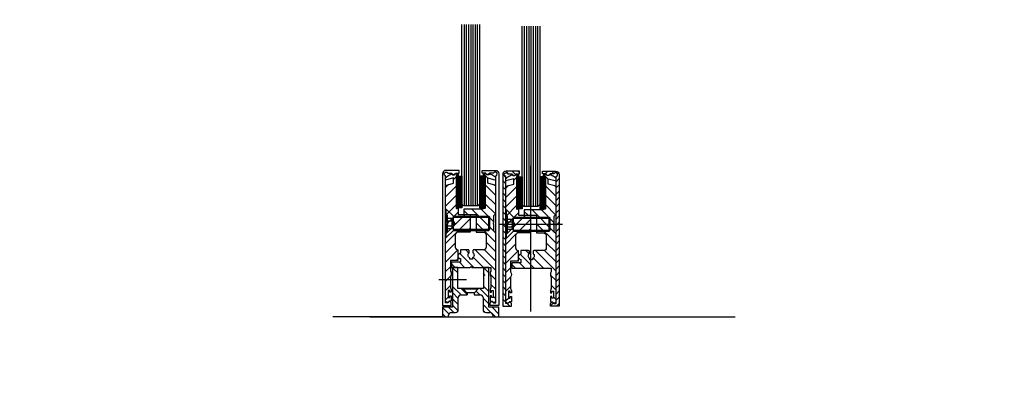
# Model space of a CAD drawing. Extents: x -89840 to -71612, y 107676 to 125442.
# Drawn here: x -74495 to -73938, y 109858 to 110061 of the extents above; entities that cross this region are included whole.
import ezdxf

# ---------------------------------------------------------------- set-up
doc = ezdxf.new("R2010")
doc.units = 0
doc.header["$LTSCALE"] = 2000
doc.header["$PDMODE"] = 98
for name, pattern in [('MITTELLINIE', [0.6, 0.5, -0.05, 0, -0.05]), ('MITTELLINIE-K', [0.28, 0.2, -0.04, 0, -0.04]), ('VERDECKT', [0.2, 0.1, -0.1])]:
    doc.linetypes.add(name, pattern=pattern)
doc.layers.get('0').update_dxf_attribs({"linetype": 'CONTINUOUS'})
doc.layers.get('DEFPOINTS').update_dxf_attribs({"linetype": 'CONTINUOUS'})
for name, color, linetype in [('DICK', 2, 'CONTINUOUS'), ('DUENN', 7, 'CONTINUOUS'), ('GENERALDIMS', 7, 'CONTINUOUS'), ('MITTELLINIE', 7, 'MITTELLINIE'), ('MITTELLINIE-K', 7, 'MITTELLINIE-K'), ('VERDECKT', 7, 'VERDECKT')]:
    doc.layers.add(name, color=color, linetype=linetype)

msp = doc.modelspace()

# ---------------------------------------------------------------- hatches: boundary and pattern name
at = {"layer": 'DUENN'}
h = msp.add_hatch(dxfattribs=at)
h.set_pattern_fill('ANSI31', color=256, scale=30, style=0)
h.set_pattern_definition([(45, (-74358.9596, 109755.461), (-2.65165, 2.65165), [])])
h.paths.add_polyline_path([(-74240.15962375, 109950.96093993), (-74243.75962375, 109950.96093993), (-74246.95962375, 109950.96093993), (-74246.95962375, 109954.21093993), (-74246.95962375, 109954.51093993, 0.5773502692), (-74247.25962375, 109954.68414501), (-74247.70962375, 109954.42433739, -0.5773502692), (-74248.15962375, 109954.68414501), (-74248.15962375, 109972.73773485, -0.5773502692), (-74247.70962375, 109972.99754247), (-74247.25962375, 109972.73773485, 0.5773502692), (-74246.95962375, 109972.91093993), (-74246.95962375, 109973.66093993, 0.4142135624), (-74247.25962375, 109973.96093993), (-74248.65962375, 109973.96093993), (-74248.78161469, 109973.83894899, -0.0338795771), (-74248.86775913, 109973.75280454), (-74249.15962375, 109973.46093993), (-74250.15962375, 109973.46093993), (-74250.65962375, 109973.96093993), (-74250.76299577, 109973.92331559, 0.0655434628), (-74253.0785587, 109972.71790983), (-74254.15962375, 109971.96093993), (-74254.15962375, 109970.46093993), (-74249.65962375, 109971.6667113), (-74249.65962375, 109968.6667113), (-74254.15962375, 109967.46093993), (-74254.15962375, 109951.87515349, 0.1989123674), (-74253.86673053, 109951.16804671), (-74253.15962375, 109950.46093993), (-74253.15962375, 109946.46093993), (-74252.65962375, 109945.96093993), (-74253.15962375, 109945.46093993), (-74253.15962375, 109941.46093993), (-74253.86673053, 109940.75383315, 0.1989123674), (-74254.15962375, 109940.04672637), (-74254.15962375, 109901.96093993), (-74253.58388784, 109901.38520401, 0.4142135624), (-74252.7353597, 109901.385204), (-74252.15962375, 109901.96093993), (-74250.95962375, 109901.96093993), (-74250.95962375, 109904.96093993), (-74251.75962375, 109904.96093993), (-74251.75962375, 109904.16093993), (-74251.75962375, 109903.96093993), (-74252.75962375, 109903.96093993), (-74252.75962375, 109907.96093993), (-74251.75962375, 109907.96093993), (-74251.75962375, 109906.96093993), (-74250.95962375, 109906.96093993), (-74250.95962375, 109908.46093993), (-74251.45962375, 109909.53319339), (-74251.45962375, 109915.96093993, 0.3333333333), (-74251.45962375, 109918.96093993), (-74251.45962375, 109924.96093993), (-74247.15962375, 109924.96093993), (-74247.15962375, 109930.96093993, -0.4142135624), (-74248.65962375, 109932.46093993), (-74248.65962375, 109939.46093993, -0.4142135624), (-74247.15962375, 109940.96093993), (-74240.15962375, 109940.96093993)])
h = msp.add_hatch(dxfattribs=at)
h.set_pattern_fill('ANSI31', color=256, scale=30, angle=90, style=0)
h.set_pattern_definition([(135, (-74358.9596, 109755.461), (-2.65165, -2.65165), [])])
h.paths.add_polyline_path([(-74226.75962375, 109950.46093993), (-74226.05251696, 109951.16804671, 0.1989123674), (-74225.75962375, 109951.87515349), (-74225.75962375, 109967.46093993), (-74230.25962375, 109968.6667113), (-74230.25962375, 109971.6667113), (-74225.75962375, 109970.46093993), (-74225.75962375, 109971.96093993), (-74226.84068879, 109972.71790983, 0.0655434628), (-74229.15625172, 109973.92331559), (-74229.25962375, 109973.96093993), (-74229.75962375, 109973.46093993), (-74230.75962375, 109973.46093993), (-74231.05148836, 109973.75280454, -0.0338795771), (-74231.1376328, 109973.83894899), (-74231.25962375, 109973.96093993), (-74232.65962375, 109973.96093993, 0.4142135624), (-74232.95962375, 109973.66093993), (-74232.95962375, 109972.91093993, 0.5773502692), (-74232.65962375, 109972.73773485), (-74232.20962375, 109972.99754247, -0.5773502692), (-74231.75962375, 109972.73773485), (-74231.75962375, 109954.68414501, -0.5773502692), (-74232.20962375, 109954.42433739), (-74232.65962375, 109954.68414501, 0.5773502692), (-74232.95962375, 109954.51093993), (-74232.95962375, 109954.21093993, -0.4142135624), (-74233.20962375, 109953.96093993), (-74243.75962375, 109953.96093993), (-74243.75962375, 109950.96093993), (-74236.75962375, 109950.96093993), (-74236.75962375, 109940.96093993), (-74232.75962375, 109940.96093993, -0.4142135624), (-74231.25962375, 109939.46093993), (-74231.25962375, 109932.46093993, -0.4142135624), (-74232.75962375, 109930.96093993), (-74238.25962375, 109930.96093993, 0.4142135624), (-74238.75962375, 109930.46093993), (-74238.75962375, 109929.33571264, -0.5645589227), (-74239.00962375, 109926.4353253), (-74239.00962375, 109925.66093993), (-74240.50962375, 109925.66093993), (-74240.50962375, 109926.4353253, -0.5645589227), (-74240.75962375, 109929.33571264), (-74240.75962375, 109930.46093993, 0.4142135624), (-74241.25962375, 109930.96093993), (-74245.65962375, 109930.96093993), (-74245.65962375, 109928.96093993, 1), (-74245.65962375, 109925.96093993), (-74245.65962375, 109923.96093993), (-74250.75962375, 109923.96093993), (-74250.75962375, 109920.96093993), (-74240.25962375, 109920.96093993), (-74239.75962375, 109921.46093993), (-74239.25962375, 109920.96093993), (-74228.45962375, 109920.96093993), (-74228.45962375, 109918.96093993, 0.3333333333), (-74228.45962375, 109915.96093993), (-74228.45962375, 109909.53319339), (-74228.95962375, 109908.46093993), (-74228.95962375, 109906.96093993), (-74228.15962375, 109906.96093993), (-74228.15962375, 109907.76093993), (-74228.15962375, 109907.96093993), (-74227.15962375, 109907.96093993), (-74227.15962375, 109903.96093993), (-74228.15962375, 109903.96093993), (-74228.15962375, 109904.96093993), (-74228.95962375, 109904.96093993), (-74228.95962375, 109901.96093993), (-74227.75962375, 109901.96093993), (-74227.18388781, 109901.385204, 0.4142135624), (-74226.33535967, 109901.385204), (-74225.75962375, 109901.96093993), (-74225.75962375, 109940.04672637, 0.1989123674), (-74226.05251696, 109940.75383315), (-74226.75962375, 109941.46093993), (-74226.75962375, 109945.46093993), (-74227.25962375, 109945.96093993), (-74226.75962375, 109946.46093993)])
h = msp.add_hatch(dxfattribs=at)
h.set_pattern_fill('ANSI31', color=256, scale=20, angle=90, style=0)
h.set_pattern_definition([(135, (-74324.821, 109755.0105), (-1.767767, -1.767767), [])])
h.paths.add_polyline_path([(-74220.02099783, 109972.42882882, -1.6079528626), (-74218.84120194, 109974.0104942), (-74216.62099783, 109974.0104942), (-74215.7088658, 109973.09836216, 0.2691664355), (-74215.41777285, 109973.02107206), (-74215.08411509, 109973.11210145, 0.1133122871), (-74214.72913322, 109973.30235881), (-74214.64298878, 109973.38850326, 0.1900251479), (-74214.4215022, 109974.0104942), (-74212.32099783, 109974.0104942), (-74212.32099783, 109975.5104942), (-74219.82099783, 109975.5104942, 0.4142135624), (-74221.82099783, 109973.5104942), (-74221.82099783, 109899.0104942), (-74216.82099783, 109899.0104942), (-74216.82099783, 109900.5104942), (-74217.82099783, 109901.5104942), (-74218.82099783, 109900.5104942), (-74220.02099783, 109900.5104942)])
h = msp.add_hatch(dxfattribs=at)
h.set_pattern_fill('ANSI31', color=256, scale=30, style=0)
h.set_pattern_definition([(45, (-74324.821, 109755.0105), (-2.65165, 2.65165), [])])
h.paths.add_polyline_path([(-74206.02099783, 109950.5104942), (-74209.62099783, 109950.5104942), (-74212.82099783, 109950.5104942), (-74212.82099783, 109953.7604942), (-74212.82099783, 109954.0604942, 0.5773502692), (-74213.12099783, 109954.23369928), (-74213.57099783, 109953.97389166, -0.5773502692), (-74214.02099783, 109954.23369928), (-74214.02099783, 109972.28728912, -0.5773502692), (-74213.57099783, 109972.54709674), (-74213.12099783, 109972.28728912, 0.5773502692), (-74212.82099783, 109972.4604942), (-74212.82099783, 109973.2104942, 0.4142135624), (-74213.12099783, 109973.5104942), (-74214.52099783, 109973.5104942), (-74214.64298878, 109973.38850326, -0.0338795771), (-74214.72913322, 109973.30235881), (-74215.02099783, 109973.0104942), (-74216.02099783, 109973.0104942), (-74216.52099783, 109973.5104942), (-74216.62436986, 109973.47286986, 0.0655434628), (-74218.93993279, 109972.26746409), (-74220.02099783, 109971.5104942), (-74220.02099783, 109970.0104942), (-74215.52099783, 109971.21626556), (-74215.52099783, 109968.21626556), (-74220.02099783, 109967.0104942), (-74220.02099783, 109951.42470776, 0.1989123674), (-74219.72810462, 109950.71760098), (-74219.02099783, 109950.0104942), (-74219.02099783, 109946.0104942), (-74218.52099783, 109945.5104942), (-74219.02099783, 109945.0104942), (-74219.02099783, 109941.0104942), (-74219.72810462, 109940.30338742, 0.1989123674), (-74220.02099783, 109939.59628064), (-74220.02099783, 109901.5104942), (-74219.44526192, 109900.93475827, 0.4142135624), (-74218.59673379, 109900.93475826), (-74218.02099783, 109901.5104942), (-74216.82099783, 109901.5104942), (-74216.82099783, 109904.5104942), (-74217.62099783, 109904.5104942), (-74217.62099783, 109903.7104942), (-74217.62099783, 109903.5104942), (-74218.62099783, 109903.5104942), (-74218.62099783, 109907.5104942), (-74217.62099783, 109907.5104942), (-74217.62099783, 109906.5104942), (-74216.82099783, 109906.5104942), (-74216.82099783, 109908.0104942), (-74217.32099783, 109909.08274766), (-74217.32099783, 109915.5104942, 0.3333333333), (-74217.32099783, 109918.5104942), (-74217.32099783, 109924.5104942), (-74213.02099783, 109924.5104942), (-74213.02099783, 109930.5104942, -0.4142135624), (-74214.52099783, 109932.0104942), (-74214.52099783, 109939.0104942, -0.4142135624), (-74213.02099783, 109940.5104942), (-74206.02099783, 109940.5104942)])
h = msp.add_hatch(dxfattribs=at)
h.set_pattern_fill('ANSI31', color=256, scale=30, angle=90, style=0)
h.set_pattern_definition([(135, (-74324.821, 109755.0105), (-2.65165, -2.65165), [])])
h.paths.add_polyline_path([(-74192.62099783, 109950.0104942), (-74191.91389105, 109950.71760098, 0.1989123674), (-74191.62099783, 109951.42470776), (-74191.62099783, 109967.0104942), (-74196.12099783, 109968.21626556), (-74196.12099783, 109971.21626556), (-74191.62099783, 109970.0104942), (-74191.62099783, 109971.5104942), (-74192.70206288, 109972.26746409, 0.0655434628), (-74195.01762581, 109973.47286986), (-74195.12099783, 109973.5104942), (-74195.62099783, 109973.0104942), (-74196.62099783, 109973.0104942), (-74196.91286245, 109973.30235881, -0.0338795771), (-74196.99900689, 109973.38850326), (-74197.12099783, 109973.5104942), (-74198.52099783, 109973.5104942, 0.4142135624), (-74198.82099783, 109973.2104942), (-74198.82099783, 109972.4604942, 0.5773502692), (-74198.52099783, 109972.28728912), (-74198.07099783, 109972.54709674, -0.5773502692), (-74197.62099783, 109972.28728912), (-74197.62099783, 109954.23369928, -0.5773502692), (-74198.07099783, 109953.97389166), (-74198.52099783, 109954.23369928, 0.5773502692), (-74198.82099783, 109954.0604942), (-74198.82099783, 109953.7604942, -0.4142135624), (-74199.07099783, 109953.5104942), (-74209.62099783, 109953.5104942), (-74209.62099783, 109950.5104942), (-74202.62099783, 109950.5104942), (-74202.62099783, 109940.5104942), (-74198.62099783, 109940.5104942, -0.4142135624), (-74197.12099783, 109939.0104942), (-74197.12099783, 109932.0104942, -0.4142135624), (-74198.62099783, 109930.5104942), (-74204.12099783, 109930.5104942, 0.4142135624), (-74204.62099783, 109930.0104942), (-74204.62099783, 109928.88526691, -0.5645589227), (-74204.87099783, 109925.98487957), (-74204.87099783, 109925.2104942), (-74206.37099783, 109925.2104942), (-74206.37099783, 109925.98487957, -0.5645589227), (-74206.62099783, 109928.88526691), (-74206.62099783, 109930.0104942, 0.4142135624), (-74207.12099783, 109930.5104942), (-74211.52099783, 109930.5104942), (-74211.52099783, 109928.5104942, 1), (-74211.52099783, 109925.5104942), (-74211.52099783, 109923.5104942), (-74216.62099783, 109923.5104942), (-74216.62099783, 109920.5104942), (-74206.12099783, 109920.5104942), (-74205.62099783, 109921.0104942), (-74205.12099783, 109920.5104942), (-74194.32099783, 109920.5104942), (-74194.32099783, 109918.5104942, 0.3333333333), (-74194.32099783, 109915.5104942), (-74194.32099783, 109909.08274766), (-74194.82099783, 109908.0104942), (-74194.82099783, 109906.5104942), (-74194.02099783, 109906.5104942), (-74194.02099783, 109907.3104942), (-74194.02099783, 109907.5104942), (-74193.02099783, 109907.5104942), (-74193.02099783, 109903.5104942), (-74194.02099783, 109903.5104942), (-74194.02099783, 109904.5104942), (-74194.82099783, 109904.5104942), (-74194.82099783, 109901.5104942), (-74193.62099783, 109901.5104942), (-74193.0452619, 109900.93475827, 0.4142135624), (-74192.19673376, 109900.93475827), (-74191.62099783, 109901.5104942), (-74191.62099783, 109939.59628064, 0.1989123674), (-74191.91389105, 109940.30338742), (-74192.62099783, 109941.0104942), (-74192.62099783, 109945.0104942), (-74193.12099783, 109945.5104942), (-74192.62099783, 109946.0104942)])
h = msp.add_hatch(dxfattribs=at)
h.set_pattern_fill('ANSI31', color=256, scale=20, style=0)
h.set_pattern_definition([(45, (-74324.821, 109755.0105), (-1.767767, 1.767767), [])])
h.paths.add_polyline_path([(-74189.82099783, 109973.5104942, 0.4142135624), (-74191.82099783, 109975.5104942), (-74199.32099783, 109975.5104942), (-74199.32099783, 109974.0104942), (-74197.22099783, 109974.0104942), (-74197.22099783, 109973.98036787, 0.1813664918), (-74196.99900689, 109973.38850326), (-74196.91286245, 109973.30235881, 0.1133122871), (-74196.55788057, 109973.11210145), (-74196.22422282, 109973.02107206, 0.2691664355), (-74195.93312987, 109973.09836216), (-74195.02099783, 109974.0104942), (-74192.80079373, 109974.0104942, -1.6079528626), (-74191.62099783, 109972.42882882), (-74191.62099783, 109900.5104942), (-74192.82099783, 109900.5104942), (-74193.82099783, 109901.5104942), (-74194.82099783, 109900.5104942), (-74194.82099783, 109899.0104942), (-74189.82099783, 109899.0104942)])

# ---------------------------------------------------------------- linework, layer by layer
at = {"color": 0}
for p, q in [((-74247.20962375, 109917.84192351), (-74250.20962375, 109920.84192351)), ((-74231.68650455, 109916.46093993), (-74232.70962375, 109917.48405913)), ((-74229.70962375, 109918.01959304), (-74232.65097064, 109920.96093993)), ((-74245.43524189, 109905.46093993), (-74250.20962375, 109910.23532179)), ((-74246.95962375, 109903.44978788), (-74250.20962375, 109906.69978788)), ((-74242.02251429, 109905.58374624), (-74245.39970798, 109908.96093993)), ((-74234.82864017, 109905.46093993), (-74236.91913196, 109907.55143172)), ((-74229.70962375, 109903.87745741), (-74234.79310626, 109908.96093993)), ((-74229.70962375, 109907.41299132), (-74232.70962375, 109910.41299132)), ((-74246.95962375, 109899.91425398), (-74250.20962375, 109903.16425398)), ((-74229.70962375, 109900.34192351), (-74232.95962375, 109903.59192351)), ((-74252.29537798, 109894.6434065), (-74255.95962375, 109898.30765226)), ((-74249.57737751, 109895.46093993), (-74252.57737751, 109898.46093993)), ((-74247.04448062, 109896.46357695), (-74250.20962375, 109899.62872007)), ((-74228.07704331, 109895.17380916), (-74232.95962375, 109900.0563896)), ((-74232.00069234, 109895.56192428), (-74232.85863939, 109896.41987134)), ((-74223.95962375, 109894.59192351), (-74227.82864017, 109898.46093993)), ((-74223.95962375, 109898.12745741), (-74224.29310626, 109898.46093993)), ((-74254.14844532, 109892.96093993), (-74255.95962375, 109894.77211835)), ((-74225.86417408, 109892.96093993), (-74227.74675452, 109894.84352037))]:
    msp.add_line(p, q, dxfattribs=at)
at = {"layer": 'DEFPOINTS', "color": 0, "linetype": 'BYBLOCK'}
for p in [(-74247.54001445, 109892.96093993), (-74246.94343188, 109892.96093993), (-74228.53972457, 109892.96093993)]:
    msp.add_point(p, dxfattribs=at)
at = {"layer": 'DICK'}
for p, q in [((-74247.35962375, 109972.71093993), (-74247.35962375, 109954.71093993)), ((-74246.75962375, 109972.71093993), (-74246.75962375, 109954.71093993)), ((-74246.15962375, 109972.71093993), (-74246.15962375, 109954.71093993)), ((-74245.55962375, 109972.71093993), (-74245.55962375, 109954.71093993)), ((-74234.35962375, 109972.71093993), (-74234.35962375, 109954.71093993)), ((-74233.75962375, 109972.71093993), (-74233.75962375, 109954.71093993)), ((-74233.15962375, 109972.71093993), (-74233.15962375, 109954.71093993)), ((-74232.55962375, 109972.71093993), (-74232.55962375, 109954.71093993)), ((-74213.22099783, 109972.2604942), (-74213.22099783, 109954.2604942)), ((-74212.62099783, 109972.2604942), (-74212.62099783, 109954.2604942)), ((-74212.02099783, 109972.2604942), (-74212.02099783, 109954.2604942)), ((-74211.42099783, 109972.2604942), (-74211.42099783, 109954.2604942)), ((-74200.22099783, 109972.2604942), (-74200.22099783, 109954.2604942)), ((-74199.62099783, 109972.2604942), (-74199.62099783, 109954.2604942)), ((-74199.02099783, 109972.2604942), (-74199.02099783, 109954.2604942)), ((-74198.42099783, 109972.2604942), (-74198.42099783, 109954.2604942)), ((-74250.20962375, 109920.96093993), (-74250.20962375, 109898.46093993)), ((-74250.20962375, 109920.96093993), (-74250.20962375, 109916.45167334)), ((-74247.20962375, 109920.96093993), (-74250.20962375, 109920.96093993)), ((-74247.20962375, 109916.46093993), (-74247.20962375, 109920.96093993)), ((-74247.20962375, 109908.96093993), (-74247.20962375, 109920.96093993)), ((-74232.70962375, 109920.96093993), (-74232.70962375, 109916.46093993)), ((-74232.70962375, 109920.96093993), (-74232.70962375, 109908.96093993)), ((-74229.70962375, 109920.96093993), (-74232.70962375, 109920.96093993)), ((-74229.70962375, 109898.46093993), (-74229.70962375, 109920.96093993)), ((-74229.70962375, 109916.45167334), (-74229.70962375, 109920.96093993)), ((-74232.70962375, 109908.96093993), (-74247.20962375, 109908.96093993)), ((-74244.10962375, 109908.66093993), (-74244.10962375, 109908.96093993)), ((-74244.10962375, 109908.66093993), (-74242.10962375, 109906.66093993)), ((-74235.80962375, 109908.66093993), (-74244.10962375, 109908.66093993)), ((-74237.80962375, 109906.66093993), (-74242.10962375, 109906.66093993)), ((-74242.02251429, 109906.66093993), (-74242.02251429, 109905.46093993)), ((-74237.8967332, 109906.66093993), (-74237.8967332, 109905.46093993)), ((-74235.80962375, 109908.66093993), (-74237.80962375, 109906.66093993)), ((-74235.80962375, 109908.96093993), (-74235.80962375, 109908.66093993)), ((-74246.95962375, 109896.96093993), (-74246.95962375, 109903.96093993)), ((-74245.45962375, 109905.46093993), (-74242.02251429, 109905.46093993)), ((-74237.8967332, 109905.46093993), (-74234.45962375, 109905.46093993)), ((-74232.95962375, 109903.96093993), (-74232.95962375, 109896.96093993)), ((-74250.20962375, 109898.46093993), (-74255.95962375, 109898.46093993)), ((-74255.95962375, 109898.46093993), (-74255.95962375, 109892.96093993)), ((-74250.95962375, 109895.46093993), (-74248.45962375, 109895.46093993)), ((-74231.45962375, 109895.46093993), (-74228.95962375, 109895.46093993)), ((-74223.95962375, 109898.46093993), (-74229.70962375, 109898.46093993)), ((-74223.95962375, 109892.96093993), (-74223.95962375, 109898.46093993)), ((-74252.45962375, 109892.96093993), (-74252.45962375, 109893.96093993)), ((-74227.45962375, 109893.96093993), (-74227.45962375, 109892.96093993))]:
    msp.add_line(p, q, dxfattribs=at)
for points in [[(-74234.95962375, 110058.61625912), (-74234.95962375, 109956.96093993), (-74235.95962375, 109955.96093993), (-74243.95962375, 109955.96093993), (-74244.95962375, 109956.96093993), (-74244.95962375, 110058.61625912)], [(-74200.82099783, 110057.66581338), (-74200.82099783, 109956.5104942), (-74201.82099783, 109955.5104942), (-74209.82099783, 109955.5104942), (-74210.82099783, 109956.5104942), (-74210.82099783, 110057.66581338)]]:
    msp.add_lwpolyline(points, dxfattribs=at)
for points in [[(-74246.45962375, 109975.96093993), (-74253.95962375, 109975.96093993, 0.4142135624), (-74255.95962375, 109973.96093993), (-74255.95962375, 109899.46093993), (-74250.95962375, 109899.46093993), (-74250.95962375, 109900.96093993), (-74251.95962375, 109901.96093993), (-74252.95962375, 109900.96093993), (-74254.15962375, 109900.96093993), (-74254.15962375, 109972.87927455, -1.6079528626), (-74252.97982785, 109974.46093993), (-74250.75962375, 109974.46093993), (-74249.84749171, 109973.5488079, 0.2691664355), (-74249.55639876, 109973.47151779), (-74249.22274101, 109973.56254719, 0.3381885626), (-74248.55962375, 109974.4308136), (-74248.55962375, 109974.46093993), (-74246.45962375, 109974.46093993)], [(-74247.15962375, 109924.96093993), (-74251.45962375, 109924.96093993), (-74251.45962375, 109918.96093993, -0.3333333333), (-74251.45962375, 109915.96093993), (-74251.45962375, 109909.53319339), (-74250.95962375, 109908.46093993), (-74250.95962375, 109906.96093993), (-74251.75962375, 109906.96093993), (-74251.75962375, 109907.96093993), (-74252.75962375, 109907.96093993), (-74252.75962375, 109903.96093993), (-74251.75962375, 109903.96093993), (-74251.75962375, 109904.96093993), (-74250.95962375, 109904.96093993), (-74250.95962375, 109901.96093993), (-74252.15962375, 109901.96093993), (-74252.7353597, 109901.385204, -0.4142135624), (-74253.58388783, 109901.385204), (-74254.15962375, 109901.96093993), (-74254.15962375, 109940.04672637, -0.1989123674), (-74253.86673053, 109940.75383315), (-74253.15962375, 109941.46093993), (-74253.15962375, 109945.46093993), (-74252.65962375, 109945.96093993), (-74253.15962375, 109946.46093993), (-74253.15962375, 109950.46093993), (-74253.86673053, 109951.16804671, -0.1989123674), (-74254.15962375, 109951.87515349), (-74254.15962375, 109967.46093993), (-74249.65962375, 109968.6667113), (-74249.65962375, 109971.6667113), (-74254.15962375, 109970.46093993), (-74254.15962375, 109971.96093993), (-74253.0785587, 109972.71790983, -0.0655434628), (-74250.76299577, 109973.92331559), (-74250.65962375, 109973.96093993), (-74250.15962375, 109973.46093993), (-74249.15962375, 109973.46093993), (-74248.65962375, 109973.96093993), (-74247.25962375, 109973.96093993, -0.4142135624), (-74246.95962375, 109973.66093993), (-74246.95962375, 109972.91093993, -0.5773502692), (-74247.25962375, 109972.73773485), (-74247.70962375, 109972.99754247, 0.5773502692), (-74248.15962375, 109972.73773485), (-74248.15962375, 109954.68414501, 0.5773502692), (-74247.70962375, 109954.42433739), (-74247.25962375, 109954.68414501, -0.5773502692), (-74246.95962375, 109954.51093993), (-74246.95962375, 109954.21093993), (-74246.95962375, 109950.96093993), (-74240.15962375, 109950.96093993), (-74240.15962375, 109940.96093993), (-74247.15962375, 109940.96093993, 0.4142135624), (-74248.65962375, 109939.46093993), (-74248.65962375, 109932.46093993, 0.4142135624), (-74247.15962375, 109930.96093993), (-74247.15962375, 109930.96093993), (-74247.15962375, 109930.96093993)], [(-74232.65962375, 109972.73773485), (-74232.20962375, 109972.99754247, -0.5773502692), (-74231.75962375, 109972.73773485), (-74231.75962375, 109954.68414501, -0.5773502692), (-74232.20962375, 109954.42433739), (-74232.65962375, 109954.68414501, 0.5773502692), (-74232.95962375, 109954.51093993), (-74232.95962375, 109954.21093993, -0.4142135624), (-74233.20962375, 109953.96093993), (-74243.75962375, 109953.96093993), (-74243.75962375, 109950.96093993), (-74236.75962375, 109950.96093993), (-74236.75962375, 109940.96093993), (-74232.75962375, 109940.96093993, -0.4142135624), (-74231.25962375, 109939.46093993), (-74231.25962375, 109932.46093993, -0.4142135624), (-74232.75962375, 109930.96093993), (-74238.25962375, 109930.96093993, 0.4142135624), (-74238.75962375, 109930.46093993), (-74238.75962375, 109929.33571264, -0.5645589227), (-74239.00962375, 109926.4353253), (-74239.00962375, 109925.66093993), (-74240.50962375, 109925.66093993), (-74240.50962375, 109926.4353253, -0.5645589227), (-74240.75962375, 109929.33571264), (-74240.75962375, 109930.46093993, 0.4142135624), (-74241.25962375, 109930.96093993), (-74245.65962375, 109930.96093993), (-74245.65962375, 109928.96093993, 1), (-74245.65962375, 109925.96093993), (-74245.65962375, 109923.96093993), (-74250.75962375, 109923.96093993), (-74250.75962375, 109920.96093993), (-74240.25962375, 109920.96093993), (-74239.75962375, 109921.46093993), (-74239.25962375, 109920.96093993), (-74228.45962375, 109920.96093993), (-74228.45962375, 109918.96093993, 0.3333333333), (-74228.45962375, 109915.96093993), (-74228.45962375, 109909.53319339), (-74228.95962375, 109908.46093993), (-74228.95962375, 109906.96093993), (-74228.15962375, 109906.96093993), (-74228.15962375, 109907.96093993), (-74227.15962375, 109907.96093993), (-74227.15962375, 109903.96093993), (-74228.15962375, 109903.96093993), (-74228.15962375, 109904.96093993), (-74228.95962375, 109904.96093993), (-74228.95962375, 109901.96093993), (-74227.75962375, 109901.96093993), (-74227.18388781, 109901.385204, 0.4142135624), (-74226.33535967, 109901.385204), (-74225.75962375, 109901.96093993), (-74225.75962375, 109940.04672637, 0.1989123674), (-74226.05251696, 109940.75383315), (-74226.75962375, 109941.46093993), (-74226.75962375, 109945.46093993), (-74227.25962375, 109945.96093993), (-74226.75962375, 109946.46093993), (-74226.75962375, 109950.46093993), (-74226.05251696, 109951.16804671, 0.1989123674), (-74225.75962375, 109951.87515349), (-74225.75962375, 109967.46093993), (-74230.25962375, 109968.6667113), (-74230.25962375, 109971.6667113), (-74225.75962375, 109970.46093993), (-74225.75962375, 109971.96093993), (-74226.84068879, 109972.71790983, 0.0655434628), (-74229.15625172, 109973.92331559), (-74229.25962375, 109973.96093993), (-74229.75962375, 109973.46093993), (-74230.75962375, 109973.46093993), (-74231.25962375, 109973.96093993), (-74232.65962375, 109973.96093993, 0.4142135624), (-74232.95962375, 109973.66093993), (-74232.95962375, 109972.91093993, 0.5773502692)], [(-74233.45962375, 109975.96093993), (-74225.95962375, 109975.96093993, -0.4142135624), (-74223.95962375, 109973.96093993), (-74223.95962375, 109899.46093993), (-74228.95962375, 109899.46093993), (-74228.95962375, 109900.96093993), (-74227.95962375, 109901.96093993), (-74226.95962375, 109900.96093993), (-74225.75962375, 109900.96093993), (-74225.75962375, 109972.87927455, 1.6079528626), (-74226.93941964, 109974.46093993), (-74229.15962375, 109974.46093993), (-74230.07175578, 109973.5488079, -0.2691664355), (-74230.36284873, 109973.47151779), (-74230.69650649, 109973.56254719, -0.3381885626), (-74231.35962375, 109974.4308136), (-74231.35962375, 109974.46093993), (-74233.45962375, 109974.46093993)], [(-74212.32099783, 109975.5104942), (-74219.82099783, 109975.5104942, 0.4142135624), (-74221.82099783, 109973.5104942), (-74221.82099783, 109899.0104942), (-74216.82099783, 109899.0104942), (-74216.82099783, 109900.5104942), (-74217.82099783, 109901.5104942), (-74218.82099783, 109900.5104942), (-74220.02099783, 109900.5104942), (-74220.02099783, 109972.42882882, -1.6079528626), (-74218.84120194, 109974.0104942), (-74216.62099783, 109974.0104942), (-74215.7088658, 109973.09836216, 0.2691664355), (-74215.41777285, 109973.02107206), (-74215.08411509, 109973.11210145, 0.3381885626), (-74214.42099783, 109973.98036787), (-74214.42099783, 109974.0104942), (-74212.32099783, 109974.0104942)], [(-74213.02099783, 109924.5104942), (-74217.32099783, 109924.5104942), (-74217.32099783, 109918.5104942, -0.3333333333), (-74217.32099783, 109915.5104942), (-74217.32099783, 109909.08274766), (-74216.82099783, 109908.0104942), (-74216.82099783, 109906.5104942), (-74217.62099783, 109906.5104942), (-74217.62099783, 109907.5104942), (-74218.62099783, 109907.5104942), (-74218.62099783, 109903.5104942), (-74217.62099783, 109903.5104942), (-74217.62099783, 109904.5104942), (-74216.82099783, 109904.5104942), (-74216.82099783, 109901.5104942), (-74218.02099783, 109901.5104942), (-74218.59673378, 109900.93475826, -0.4142135624), (-74219.44526192, 109900.93475827), (-74220.02099783, 109901.5104942), (-74220.02099783, 109939.59628064, -0.1989123674), (-74219.72810462, 109940.30338742), (-74219.02099783, 109941.0104942), (-74219.02099783, 109945.0104942), (-74218.52099783, 109945.5104942), (-74219.02099783, 109946.0104942), (-74219.02099783, 109950.0104942), (-74219.72810462, 109950.71760098, -0.1989123674), (-74220.02099783, 109951.42470776), (-74220.02099783, 109967.0104942), (-74215.52099783, 109968.21626556), (-74215.52099783, 109971.21626556), (-74220.02099783, 109970.0104942), (-74220.02099783, 109971.5104942), (-74218.93993279, 109972.26746409, -0.0655434628), (-74216.62436986, 109973.47286986), (-74216.52099783, 109973.5104942), (-74216.02099783, 109973.0104942), (-74215.02099783, 109973.0104942), (-74214.52099783, 109973.5104942), (-74213.12099783, 109973.5104942, -0.4142135624), (-74212.82099783, 109973.2104942), (-74212.82099783, 109972.4604942, -0.5773502692), (-74213.12099783, 109972.28728912), (-74213.57099783, 109972.54709674, 0.5773502692), (-74214.02099783, 109972.28728912), (-74214.02099783, 109954.23369928, 0.5773502692), (-74213.57099783, 109953.97389166), (-74213.12099783, 109954.23369928, -0.5773502692), (-74212.82099783, 109954.0604942), (-74212.82099783, 109953.7604942), (-74212.82099783, 109950.5104942), (-74206.02099783, 109950.5104942), (-74206.02099783, 109940.5104942), (-74213.02099783, 109940.5104942, 0.4142135624), (-74214.52099783, 109939.0104942), (-74214.52099783, 109932.0104942, 0.4142135624), (-74213.02099783, 109930.5104942), (-74213.02099783, 109930.5104942), (-74213.02099783, 109930.5104942)], [(-74198.52099783, 109972.28728912), (-74198.07099783, 109972.54709674, -0.5773502692), (-74197.62099783, 109972.28728912), (-74197.62099783, 109954.23369928, -0.5773502692), (-74198.07099783, 109953.97389166), (-74198.52099783, 109954.23369928, 0.5773502692), (-74198.82099783, 109954.0604942), (-74198.82099783, 109953.7604942, -0.4142135624), (-74199.07099783, 109953.5104942), (-74209.62099783, 109953.5104942), (-74209.62099783, 109950.5104942), (-74202.62099783, 109950.5104942), (-74202.62099783, 109940.5104942), (-74198.62099783, 109940.5104942, -0.4142135624), (-74197.12099783, 109939.0104942), (-74197.12099783, 109932.0104942, -0.4142135624), (-74198.62099783, 109930.5104942), (-74204.12099783, 109930.5104942, 0.4142135624), (-74204.62099783, 109930.0104942), (-74204.62099783, 109928.88526691, -0.5645589227), (-74204.87099783, 109925.98487957), (-74204.87099783, 109925.2104942), (-74206.37099783, 109925.2104942), (-74206.37099783, 109925.98487957, -0.5645589227), (-74206.62099783, 109928.88526691), (-74206.62099783, 109930.0104942, 0.4142135624), (-74207.12099783, 109930.5104942), (-74211.52099783, 109930.5104942), (-74211.52099783, 109928.5104942, 1), (-74211.52099783, 109925.5104942), (-74211.52099783, 109923.5104942), (-74216.62099783, 109923.5104942), (-74216.62099783, 109920.5104942), (-74206.12099783, 109920.5104942), (-74205.62099783, 109921.0104942), (-74205.12099783, 109920.5104942), (-74194.32099783, 109920.5104942), (-74194.32099783, 109918.5104942, 0.3333333333), (-74194.32099783, 109915.5104942), (-74194.32099783, 109909.08274766), (-74194.82099783, 109908.0104942), (-74194.82099783, 109906.5104942), (-74194.02099783, 109906.5104942), (-74194.02099783, 109907.5104942), (-74193.02099783, 109907.5104942), (-74193.02099783, 109903.5104942), (-74194.02099783, 109903.5104942), (-74194.02099783, 109904.5104942), (-74194.82099783, 109904.5104942), (-74194.82099783, 109901.5104942), (-74193.62099783, 109901.5104942), (-74193.04526189, 109900.93475826, 0.4142135624), (-74192.19673376, 109900.93475827), (-74191.62099783, 109901.5104942), (-74191.62099783, 109939.59628064, 0.1989123674), (-74191.91389105, 109940.30338742), (-74192.62099783, 109941.0104942), (-74192.62099783, 109945.0104942), (-74193.12099783, 109945.5104942), (-74192.62099783, 109946.0104942), (-74192.62099783, 109950.0104942), (-74191.91389105, 109950.71760098, 0.1989123674), (-74191.62099783, 109951.42470776), (-74191.62099783, 109967.0104942), (-74196.12099783, 109968.21626556), (-74196.12099783, 109971.21626556), (-74191.62099783, 109970.0104942), (-74191.62099783, 109971.5104942), (-74192.70206288, 109972.26746409, 0.0655434628), (-74195.01762581, 109973.47286986), (-74195.12099783, 109973.5104942), (-74195.62099783, 109973.0104942), (-74196.62099783, 109973.0104942), (-74197.12099783, 109973.5104942), (-74198.52099783, 109973.5104942, 0.4142135624), (-74198.82099783, 109973.2104942), (-74198.82099783, 109972.4604942, 0.5773502692)], [(-74199.32099783, 109975.5104942), (-74191.82099783, 109975.5104942, -0.4142135624), (-74189.82099783, 109973.5104942), (-74189.82099783, 109899.0104942), (-74194.82099783, 109899.0104942), (-74194.82099783, 109900.5104942), (-74193.82099783, 109901.5104942), (-74192.82099783, 109900.5104942), (-74191.62099783, 109900.5104942), (-74191.62099783, 109972.42882882, 1.6079528626), (-74192.80079373, 109974.0104942), (-74195.02099783, 109974.0104942), (-74195.93312987, 109973.09836216, -0.2691664355), (-74196.22422282, 109973.02107206), (-74196.55788057, 109973.11210145, -0.3381885626), (-74197.22099783, 109973.98036787), (-74197.22099783, 109974.0104942), (-74199.32099783, 109974.0104942)]]:
    msp.add_lwpolyline(points, format="xyb", close=True, dxfattribs=at)
for points in [[(-74244.95962375, 109954.71093993), (-74247.95962375, 109954.71093993), (-74247.95962375, 109972.71093993), (-74244.95962375, 109972.71093993)], [(-74234.95962375, 109954.71093993), (-74231.95962375, 109954.71093993), (-74231.95962375, 109972.71093993), (-74234.95962375, 109972.71093993)], [(-74210.82099783, 109954.2604942), (-74213.82099783, 109954.2604942), (-74213.82099783, 109972.2604942), (-74210.82099783, 109972.2604942)], [(-74200.82099783, 109954.2604942), (-74197.82099783, 109954.2604942), (-74197.82099783, 109972.2604942), (-74200.82099783, 109972.2604942)]]:
    msp.add_lwpolyline(points, close=True, dxfattribs=at)
for centre, start, end in [((-74245.45962375, 109903.96093993), 90, 180), ((-74234.45962375, 109903.96093993), 0, 90), ((-74250.95962375, 109893.96093993), 90, 180), ((-74248.45962375, 109896.96093993), 270, 0), ((-74231.45962375, 109896.96093993), 180, 270), ((-74228.95962375, 109893.96093993), 0, 90)]:
    msp.add_arc(centre, 1.5, start, end, dxfattribs=at)
at = {"layer": 'DUENN'}
for p, q in [((-74243.70962375, 110058.61625912), (-74243.70962375, 109955.96093993)), ((-74242.45962375, 110058.61625912), (-74242.45962375, 109955.96093993)), ((-74241.20962375, 110058.61625912), (-74241.20962375, 109955.96093993)), ((-74239.95962375, 110058.61625912), (-74239.95962375, 109955.96093993)), ((-74238.70962375, 110058.61625912), (-74238.70962375, 109955.96093993)), ((-74237.45962375, 110058.61625912), (-74237.45962375, 109955.96093993)), ((-74236.20962375, 110058.61625912), (-74236.20962375, 109955.96093993)), ((-74209.57099783, 110057.66581338), (-74209.57099783, 109955.5104942)), ((-74208.32099783, 110057.66581338), (-74208.32099783, 109955.5104942)), ((-74207.07099783, 110057.66581338), (-74207.07099783, 109955.5104942)), ((-74205.82099783, 110057.66581338), (-74205.82099783, 109955.5104942)), ((-74204.57099783, 110057.66581338), (-74204.57099783, 109955.5104942)), ((-74203.32099783, 110057.66581338), (-74203.32099783, 109955.5104942)), ((-74202.07099783, 110057.66581338), (-74202.07099783, 109955.5104942))]:
    msp.add_line(p, q, dxfattribs=at)
at = {"layer": 'GENERALDIMS', "ltscale": 0.0005}
for p, q in [((-74255.95962375, 109892.96093993), (-74318.01469049, 109892.96093993)), ((-74297.13481409, 109892.96093993), (-74090.0550607, 109892.96093993))]:
    msp.add_line(p, q, dxfattribs=at)
at = {"layer": 'GENERALDIMS'}
for centre, radius, start, end in [((-81000.67563234, 116603.44896329), 8838.831326, 315.000041642346, 315.000041734019), ((-80450.46175618, 116514.39095941), 8838.831326, 315.000041642347, 315.000041734018), ((-78917.34155373, 114520.11799632), 5892.55421733, 315.000041619428, 315.000041756937), ((-78367.12767757, 114431.05999245), 5892.55421733, 315.000041619429, 315.000041756937)]:
    msp.add_arc(centre, radius, start, end, dxfattribs=at)
at = {"layer": 'MITTELLINIE'}
msp.add_line((-74205.82099783, 109896.0104942), (-74205.82099783, 109978.5104942), dxfattribs=at)
at = {"layer": 'MITTELLINIE-K'}
for p, q in [((-74224.02099783, 109945.5104942), (-74188.02099783, 109945.5104942)), ((-74242.25962375, 109913.96093993), (-74257.95962375, 109913.96093993))]:
    msp.add_line(p, q, dxfattribs=at)
at = {"layer": 'VERDECKT'}
for p, q in [((-74254.15962375, 109937.96093993), (-74254.15962375, 109953.96093993)), ((-74254.15962375, 109953.96093993), (-74253.75962375, 109953.96093993)), ((-74253.75962375, 109937.96093993), (-74253.75962375, 109953.96093993)), ((-74249.75962375, 109949.96093993), (-74253.75962375, 109953.96093993)), ((-74220.02099783, 109937.5104942), (-74220.02099783, 109953.5104942)), ((-74220.02099783, 109953.5104942), (-74219.62099783, 109953.5104942)), ((-74219.62099783, 109937.5104942), (-74219.62099783, 109953.5104942)), ((-74215.62099783, 109949.5104942), (-74219.62099783, 109953.5104942)), ((-74254.15962375, 109948.81020005), (-74250.65962375, 109948.81020005)), ((-74254.15962375, 109947.32933315), (-74250.65962375, 109947.32933315)), ((-74249.01460265, 109945.96093993), (-74250.65962375, 109948.81020005)), ((-74249.01460265, 109945.96093993), (-74250.65962375, 109943.11167981)), ((-74249.75962375, 109941.96093993), (-74249.75962375, 109949.96093993)), ((-74249.75962375, 109949.96093993), (-74229.65962375, 109949.96093993)), ((-74249.75962375, 109949.36093993), (-74229.15962375, 109949.36093993)), ((-74229.65962375, 109941.96093993), (-74229.65962375, 109949.96093993)), ((-74229.65962375, 109949.96093993), (-74229.15962375, 109949.36093993)), ((-74229.15962375, 109942.56093993), (-74229.15962375, 109949.36093993)), ((-74220.02099783, 109948.35975432), (-74216.52099783, 109948.35975432)), ((-74220.02099783, 109946.87888742), (-74216.52099783, 109946.87888742)), ((-74214.87597674, 109945.5104942), (-74216.52099783, 109948.35975432)), ((-74214.87597674, 109945.5104942), (-74216.52099783, 109942.66123408)), ((-74215.62099783, 109941.5104942), (-74215.62099783, 109949.5104942)), ((-74215.62099783, 109949.5104942), (-74195.52099783, 109949.5104942)), ((-74215.62099783, 109948.9104942), (-74195.02099783, 109948.9104942)), ((-74195.52099783, 109941.5104942), (-74195.52099783, 109949.5104942)), ((-74195.52099783, 109949.5104942), (-74195.02099783, 109948.9104942)), ((-74195.02099783, 109942.1104942), (-74195.02099783, 109948.9104942)), ((-74254.15962375, 109944.51756426), (-74250.65962375, 109944.51756426)), ((-74254.15962375, 109943.11167981), (-74250.65962375, 109943.11167981)), ((-74253.75962375, 109937.96093993), (-74249.75962375, 109941.96093993)), ((-74249.75962375, 109942.56093993), (-74229.15962375, 109942.56093993)), ((-74249.75962375, 109941.96093993), (-74229.65962375, 109941.96093993)), ((-74229.65962375, 109941.96093993), (-74229.15962375, 109942.56093993)), ((-74220.02099783, 109944.06711853), (-74216.52099783, 109944.06711853)), ((-74220.02099783, 109942.66123408), (-74216.52099783, 109942.66123408)), ((-74219.62099783, 109937.5104942), (-74215.62099783, 109941.5104942)), ((-74215.62099783, 109942.1104942), (-74195.02099783, 109942.1104942)), ((-74215.62099783, 109941.5104942), (-74195.52099783, 109941.5104942)), ((-74195.52099783, 109941.5104942), (-74195.02099783, 109942.1104942)), ((-74254.15962375, 109937.96093993), (-74253.75962375, 109937.96093993)), ((-74220.02099783, 109937.5104942), (-74219.62099783, 109937.5104942))]:
    msp.add_line(p, q, dxfattribs=at)
for centre, radius, start, end in [((-74251.42073318, 109948.0697666), 1.06185181, 315.7889031781, 44.2110968219), ((-74253.79296921, 109945.9234487), 3.43429248, 335.8349516926, 24.1650483074), ((-74217.28210727, 109947.61932087), 1.06185181, 315.7889031783, 44.2110968217), ((-74219.6543433, 109945.47300297), 3.43429248, 335.8349516927, 24.1650483073), ((-74251.33076594, 109943.81462204), 0.97188457, 313.6742573468, 46.3257426532), ((-74217.19214003, 109943.3641763), 0.97188457, 313.6742573473, 46.3257426527)]:
    msp.add_arc(centre, radius, start, end, dxfattribs=at)

doc.saveas('drawing.dxf')
